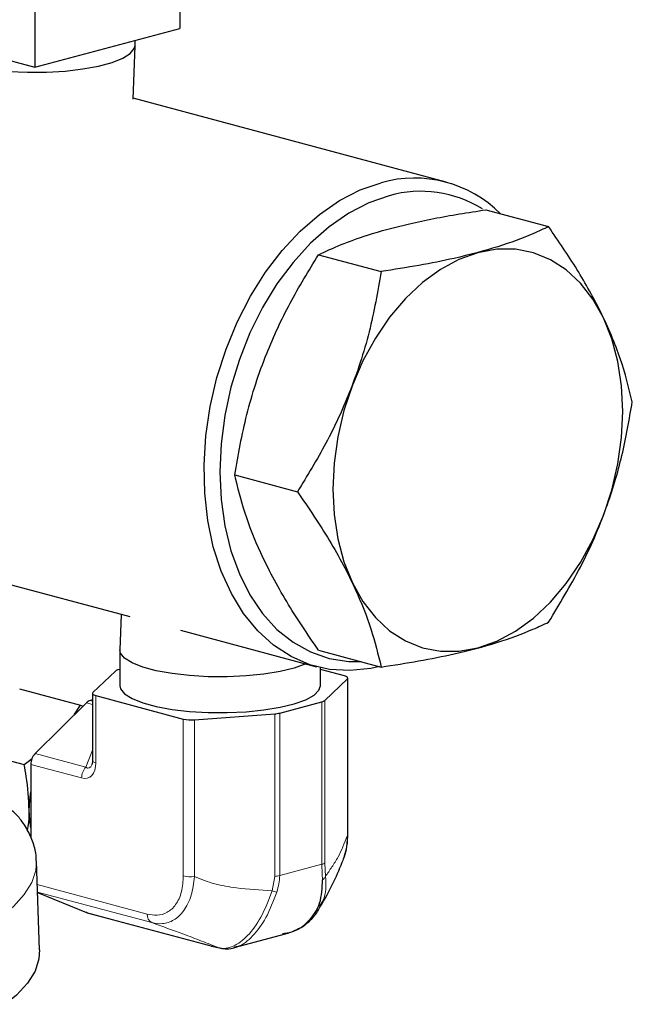
# Model space of a CAD drawing. Units: inches. Extents: x 0.5 to 30.5, y 0.5 to 21.
# Drawn here: x 24.2 to 25.9, y 14.4 to 17.1 of the extents above; entities that cross this region are included whole.
import ezdxf

# ---------------------------------------------------------------- set-up
doc = ezdxf.new("R2010")
doc.units = ezdxf.units.IN
doc.header["$MEASUREMENT"] = 0

msp = doc.modelspace()

# ---------------------------------------------------------------- linework, layer by layer
at = {"color": 7, "linetype": 'Continuous', "lineweight": 30}
for p, q in [((24.6382, 17.3153), (24.6382, 17.0863)), ((24.2405, 17.2087), (24.2405, 16.9797)), ((23.8427, 17.0863), (24.2405, 16.9797)), ((24.2405, 16.9797), (24.6382, 17.0863)), ((24.5101, 16.892), (24.5155, 17.039)), ((24.5155, 17.0397), (24.5155, 17.0534)), ((25.3688, 16.6652), (24.5103, 16.8952)), ((25.4781, 16.5892), (25.65, 16.5431)), ((25.0188, 16.4662), (25.1907, 16.4201)), ((24.7891, 15.8627), (24.9611, 15.8166)), ((23.8519, 15.6481), (24.5012, 15.4742)), ((24.4777, 15.4805), (24.4739, 15.3836)), ((24.6407, 15.4368), (25.0129, 15.3371)), ((24.4739, 15.3828), (24.4739, 15.2849)), ((25.0188, 15.3823), (25.1907, 15.3362)), ((24.4739, 15.3298), (24.4697, 15.3287)), ((25.0239, 15.2849), (25.0239, 15.3344)), ((25.09, 15.3119), (25.0239, 15.3296)), ((24.4617, 15.325), (24.3999, 15.266)), ((25.0361, 15.2447), (25.0979, 15.3038)), ((25.0991, 14.8764), (25.0991, 15.306)), ((24.1991, 15.2765), (24.366, 15.2318)), ((24.3987, 15.2459), (24.3923, 15.2442)), ((24.3987, 15.2637), (24.3987, 15.0798)), ((24.4078, 15.2579), (24.648, 15.1935)), ((24.3821, 15.238), (24.2412, 15.0991)), ((24.3485, 15.205), (24.366, 15.2318)), ((24.366, 15.2318), (24.3726, 15.2287)), ((24.9123, 15.2101), (25.0281, 15.2411)), ((24.6783, 15.1914), (24.8988, 15.208)), ((24.0446, 15.1136), (24.2115, 15.0689)), ((24.2115, 15.0689), (24.233, 15.0857)), ((24.2295, 15.0695), (24.2295, 14.8686)), ((24.2539, 14.5615), (24.2452, 14.804)), ((24.2483, 14.7186), (24.3822, 14.6634)), ((25.0242, 14.6855), (25.0211, 14.6804)), ((24.384, 14.6628), (24.7269, 14.5709)), ((24.7877, 14.5672), (24.9285, 14.6049)), ((24.7252, 14.5715), (24.7472, 14.5663))]:
    msp.add_line(p, q, dxfattribs=at)
at = {"color": 8, "linetype": 'Continuous', "lineweight": 0}
for p, q in [((25.0979, 14.8741), (25.0979, 15.3038)), ((24.4078, 15.2579), (24.4078, 15.0739)), ((24.3987, 15.2336), (24.3821, 15.238)), ((24.3923, 15.2442), (24.3987, 15.2425)), ((25.0281, 14.7957), (25.0281, 15.2411)), ((25.0361, 15.2447), (25.0361, 14.7993)), ((24.648, 14.7639), (24.648, 15.1935)), ((24.8988, 14.7625), (24.8988, 15.208)), ((24.9123, 15.2101), (24.9123, 14.7646)), ((24.6783, 15.1914), (24.6783, 14.7617)), ((24.2412, 15.0991), (24.3807, 15.0617)), ((24.3807, 15.0617), (24.3987, 15.1085)), ((24.369, 15.0322), (24.2295, 15.0695)), ((24.9123, 14.7646), (25.0281, 14.7957)), ((25.0361, 14.7993), (25.0381, 14.7623)), ((24.8913, 14.7229), (24.8988, 14.7625)), ((24.2475, 14.7399), (24.5492, 14.6591)), ((24.5613, 14.6356), (24.2482, 14.7195)), ((24.3822, 14.6634), (24.7252, 14.5715))]:
    msp.add_line(p, q, dxfattribs=at)
at = {"color": 7, "linetype": 'Continuous', "lineweight": 30, "flags": 128}
for points in [[(23.9655, 17.0397), (23.9693, 17.0275), (23.9828, 17.014), (24.0057, 17.0014), (24.037, 16.9902), (24.0757, 16.9807), (24.1203, 16.9735), (24.1693, 16.9686), (24.2209, 16.9662), (24.2731, 16.9666), (24.3242, 16.9695), (24.3723, 16.9751), (24.4156, 16.9829), (24.4525, 16.9928), (24.4818, 17.0044), (24.5024, 17.0173), (24.5135, 17.031), (24.5155, 17.0397)], [(25.1859, 15.3375), (25.162, 15.3322), (25.1048, 15.3262), (25.0489, 15.3296), (24.9949, 15.3425), (24.9436, 15.3646), (24.8958, 15.3957), (24.8522, 15.4352), (24.8133, 15.4827), (24.7798, 15.5374), (24.752, 15.5987), (24.7303, 15.6657), (24.7151, 15.7373), (24.7066, 15.8126), (24.7049, 15.8906), (24.71, 15.9702), (24.7219, 16.0501), (24.7403, 16.1294), (24.7651, 16.2069), (24.7959, 16.2815), (24.8321, 16.3522), (24.8735, 16.4179), (24.9193, 16.4778), (24.9689, 16.531), (25.0216, 16.5767), (25.0766, 16.6144), (25.1333, 16.6435), (25.1908, 16.6635)], [(25.2128, 16.6278), (25.1568, 16.6082), (25.1017, 16.5797), (25.0481, 16.5426), (24.997, 16.4975), (24.9491, 16.4452), (24.9049, 16.3863), (24.8653, 16.3216), (24.8307, 16.2522), (24.8017, 16.1791), (24.7787, 16.1033), (24.762, 16.0259), (24.7519, 15.9481), (24.7485, 15.8709), (24.7519, 15.7956), (24.762, 15.7232), (24.7787, 15.6547), (24.8017, 15.5912), (24.8307, 15.5336), (24.8653, 15.4828), (24.9049, 15.4394), (24.9491, 15.4041), (24.997, 15.3774), (25.0481, 15.3598), (25.1017, 15.3514), (25.1358, 15.3509)], [(25.456, 16.4717), (25.4041, 16.4532), (25.3531, 16.4257), (25.3039, 16.3898), (25.2572, 16.3459), (25.214, 16.295), (25.1749, 16.2378), (25.1406, 16.1754), (25.1117, 16.1087), (25.0887, 16.039), (25.072, 15.9674), (25.0619, 15.8952), (25.0585, 15.8236), (25.0619, 15.7538), (25.072, 15.6871), (25.0887, 15.6245), (25.1117, 15.5671), (25.1406, 15.5159), (25.1749, 15.4718), (25.214, 15.4356), (25.2572, 15.4078), (25.3039, 15.389), (25.3531, 15.3794), (25.4041, 15.3792), (25.456, 15.3885), (25.5079, 15.407), (25.5589, 15.4345), (25.6081, 15.4705), (25.6548, 15.5143), (25.698, 15.5653), (25.7371, 15.6225), (25.7714, 15.6849), (25.8003, 15.7515), (25.8233, 15.8213), (25.84, 15.8928), (25.8501, 15.965), (25.8535, 16.0366), (25.8501, 16.1064), (25.84, 16.1732), (25.8233, 16.2358), (25.8003, 16.2932), (25.7714, 16.3443), (25.7371, 16.3884), (25.698, 16.4247), (25.6548, 16.4524), (25.6081, 16.4713), (25.5589, 16.4809), (25.5079, 16.481), (25.456, 16.4717)], [(24.9843, 15.3448), (24.9837, 15.3445), (24.9524, 15.3333), (24.9137, 15.3239), (24.8691, 15.3166), (24.8201, 15.3117), (24.7685, 15.3093), (24.7162, 15.3097), (24.6652, 15.3127), (24.6171, 15.3182), (24.5738, 15.326), (24.5368, 15.3359), (24.5075, 15.3475), (24.487, 15.3604), (24.4758, 15.3741), (24.4739, 15.3836)], [(25.0979, 15.3038), (25.0987, 15.3049), (25.0991, 15.306), (25.0988, 15.3071), (25.098, 15.3081), (25.0967, 15.3092), (25.0949, 15.3102), (25.0927, 15.3111), (25.09, 15.3119)], [(24.4739, 15.2849), (24.4758, 15.2761), (24.487, 15.2624), (24.5075, 15.2496), (24.5368, 15.238), (24.5738, 15.2281), (24.6171, 15.2202), (24.6652, 15.2147), (24.7162, 15.2117), (24.7685, 15.2114), (24.8201, 15.2137), (24.8691, 15.2186), (24.9137, 15.2259), (24.9524, 15.2353), (24.9837, 15.2465), (25.0066, 15.2591), (25.0201, 15.2727), (25.0239, 15.2849)], [(24.3999, 15.266), (24.399, 15.2649), (24.3987, 15.2638), (24.399, 15.2627), (24.3997, 15.2616), (24.401, 15.2606), (24.4028, 15.2596), (24.4051, 15.2587), (24.4078, 15.2579)], [(24.3987, 15.0799), (24.3987, 15.0798), (24.3987, 15.0798)], [(24.2253, 14.9437), (24.2266, 14.9715), (24.2295, 14.9938)], [(24.2295, 14.8958), (24.2266, 14.9165), (24.2253, 14.9437)], [(24.384, 14.6628), (24.3834, 14.663), (24.3822, 14.6634)], [(24.7252, 14.5715), (24.7263, 14.5711), (24.7269, 14.5709)], [(24.2539, 14.5615), (24.2521, 14.5363), (24.2412, 14.5027), (24.2205, 14.4695), (24.1904, 14.4368), (24.1508, 14.4049)]]:
    msp.add_lwpolyline(points, dxfattribs=at)
at = {"color": 8, "linetype": 'Continuous', "lineweight": 0, "flags": 128}
for points in [[(24.3987, 15.0798), (24.399, 15.0787), (24.3997, 15.0776), (24.401, 15.0766), (24.4028, 15.0756), (24.4051, 15.0747), (24.4078, 15.0739)], [(25.0866, 14.8089), (25.0959, 14.8414), (25.0979, 14.8741), (25.0979, 14.8741), (25.0979, 14.8741)], [(24.2451, 14.8046), (24.2433, 14.7789), (24.2324, 14.7455), (24.2119, 14.7125), (24.1819, 14.68), (24.1426, 14.6482), (24.0942, 14.6173), (24.037, 14.5875), (23.9714, 14.559), (23.8978, 14.532), (23.8165, 14.5065), (23.7281, 14.4829), (23.6331, 14.4611), (23.5321, 14.4413), (23.4257, 14.4238), (23.3146, 14.4084)]]:
    msp.add_lwpolyline(points, dxfattribs=at)
at = {"color": 7, "linetype": 'Continuous', "lineweight": 30}
for centre, radius, start, end in [((25.2818, 16.3409), 0.3352, 45.1124, 105.7472), ((25.3, 16.3224), 0.3176, 57.9096, 105.9492), ((24.4735, 15.3098), 0.0193, 101.5384, 127.6589), ((24.3989, 15.2217), 0.0235, 106.4516, 135.9118), ((25.0243, 15.26), 0.0193, 281.5383, 307.6589), ((24.6699, 15.2885), 0.0974, 257.0249, 274.955), ((24.8939, 15.2834), 0.0756, 273.7056, 284.1152), ((24.2721, 15.0698), 0.0425, 136.4716, 180.3464), ((24.7559, 14.5899), 0.0251, 249.7793, 261.6317)]:
    msp.add_arc(centre, radius, start, end, dxfattribs=at)
at = {"color": 8, "linetype": 'Continuous', "lineweight": 0}
for centre, radius, start, end in [((24.4116, 15.0324), 0.0425, 136.4716, 180.3464), ((25.0961, 14.8765), 0.00298, 307.747, 357.8732), ((25.0243, 14.8146), 0.0193, 281.5383, 307.6589), ((24.6699, 14.8588), 0.0974, 257.0249, 274.955), ((24.8939, 14.8379), 0.0756, 273.7056, 284.1152), ((25.0188, 14.7717), 0.0216, 300.9051, 334.0158), ((24.9235, 14.8233), 0.1054, 252.2457, 259.6303), ((24.5732, 14.6567), 0.0242, 174.184, 240.4886)]:
    msp.add_arc(centre, radius, start, end, dxfattribs=at)
for centre, major_axis, ratio, start_param, end_param in [((24.3575, 15.1028), (-0.0309, 0.0696), 0.569726, 2.710243, 4.050522), ((24.3795, 15.1087), (-0.0093, 0.0496), 0.373477, 2.735847, 3.684874)]:
    msp.add_ellipse(centre, major_axis=major_axis, ratio=ratio, start_param=start_param, end_param=end_param, dxfattribs=at)
at = {"color": 7, "linetype": 'Continuous', "lineweight": 30}
for points, knots in [([(25.0188, 16.4662), (25.0389, 16.4754), (25.0792, 16.4941), (25.1601, 16.5232), (25.2669, 16.5523), (25.3803, 16.5742), (25.4536, 16.5855), (25.4781, 16.5892)], [0, 0, 0, 0, 0.182295, 0.366137, 0.615521, 0.871631, 1, 1, 1, 1]), ([(25.65, 16.5431), (25.636, 16.5366), (25.5948, 16.5173), (25.513, 16.4869), (25.4052, 16.4582), (25.2953, 16.4363), (25.2257, 16.4255), (25.1907, 16.4201)], [0, 0, 0, 0, 0.128369, 0.378067, 0.633861, 0.816013, 1, 1, 1, 1]), ([(25.8796, 16.0627), (25.8699, 16.1017), (25.8504, 16.1804), (25.7983, 16.3033), (25.7301, 16.4257), (25.6768, 16.5037), (25.65, 16.5431)], [0, 0, 0, 0, 0.264609, 0.534955, 0.765347, 1, 1, 1, 1]), ([(24.7891, 15.8627), (24.7988, 15.9178), (24.8184, 16.0293), (24.8705, 16.1882), (24.9387, 16.3352), (24.9919, 16.4222), (25.0188, 16.4662)], [0, 0, 0, 0, 0.264609, 0.534955, 0.765347, 1, 1, 1, 1]), ([(25.1907, 16.4201), (25.181, 16.365), (25.1615, 16.2535), (25.1094, 16.0946), (25.0412, 15.9476), (24.9879, 15.8606), (24.9611, 15.8166)], [0, 0, 0, 0, 0.264608, 0.534955, 0.765347, 1, 1, 1, 1]), ([(25.65, 15.4593), (25.6802, 15.5089), (25.7412, 15.6092), (25.8085, 15.7641), (25.8544, 15.917), (25.8712, 16.0139), (25.8796, 16.0627)], [0, 0, 0, 0, 0.264608, 0.534955, 0.765347, 1, 1, 1, 1]), ([(25.0188, 15.3823), (24.9886, 15.4267), (24.9275, 15.5166), (24.8603, 15.6435), (24.8143, 15.7599), (24.7976, 15.8282), (24.7891, 15.8627)], [0, 0, 0, 0, 0.264608, 0.534955, 0.765347, 1, 1, 1, 1]), ([(24.9611, 15.8166), (24.9913, 15.7722), (25.0523, 15.6823), (25.1196, 15.5554), (25.1655, 15.439), (25.1823, 15.3707), (25.1907, 15.3362)], [0, 0, 0, 0, 0.264609, 0.534955, 0.765347, 1, 1, 1, 1]), ([(25.1907, 15.3362), (25.2254, 15.3416), (25.295, 15.3524), (25.4038, 15.3741), (25.5121, 15.4027), (25.5941, 15.4331), (25.636, 15.4527), (25.65, 15.4593)], [0, 0, 0, 0, 0.182295, 0.366137, 0.615521, 0.871631, 1, 1, 1, 1]), ([(24.2253, 14.9437), (24.2237, 14.9746), (24.2217, 15.0164), (24.2136, 15.0581), (24.2115, 15.0689)], [0, 0, 0, 0, 0.742448, 1, 1, 1, 1]), ([(24.3987, 15.0798), (24.3987, 15.0775), (24.3985, 15.0732), (24.3975, 15.0692), (24.3971, 15.0683), (24.397, 15.0682)], [0, 0, 0, 0, 0.48561, 0.914738, 1, 1, 1, 1]), ([(24.2445, 14.8049), (24.2446, 14.807), (24.2454, 14.8221), (24.2383, 14.8498), (24.2234, 14.8864), (24.2035, 14.9177), (24.1862, 14.9358), (24.179, 14.9433)], [0, 0, 0, 0, 0.042024, 0.293499, 0.54678, 0.811652, 1, 1, 1, 1]), ([(24.2208, 14.8882), (24.2221, 14.8956), (24.2252, 14.9135), (24.2253, 14.9326), (24.2253, 14.9437)], [0, 0, 0, 0, 0.421152, 1, 1, 1, 1]), ([(25.0878, 14.8103), (25.0906, 14.8188), (25.097, 14.838), (25.099, 14.8612), (25.099, 14.8748), (25.099, 14.8764)], [0, 0, 0, 0, 0.412709, 0.93231, 1, 1, 1, 1]), ([(25.0229, 14.6777), (25.0361, 14.7005), (25.0595, 14.7408), (25.0788, 14.7881), (25.0871, 14.8087)], [0, 0, 0, 0, 0.565312, 1, 1, 1, 1]), ([(24.9196, 14.6054), (24.9285, 14.6067), (24.9578, 14.611), (24.9942, 14.6388), (25.0274, 14.6877), (25.029, 14.7309), (25.0298, 14.7532)], [0, 0, 0, 0, 0.123667, 0.402806, 0.692581, 1, 1, 1, 1]), ([(24.9501, 14.6133), (24.9565, 14.6158), (24.9743, 14.6227), (24.9976, 14.6421), (25.0168, 14.6643), (25.0234, 14.6803), (25.0256, 14.6855)], [0, 0, 0, 0, 0.1866717, 0.5189106, 0.8453031, 1, 1, 1, 1]), ([(24.92, 14.6036), (24.9248, 14.6043), (24.9325, 14.6053), (24.9391, 14.6085), (24.9415, 14.6097)], [0, 0, 0, 0, 0.632379, 1, 1, 1, 1]), ([(24.7523, 14.5657), (24.7569, 14.565), (24.7696, 14.5628), (24.7847, 14.5647), (24.7936, 14.5691), (24.794, 14.5693)], [0, 0, 0, 0, 0.347999, 0.975782, 1, 1, 1, 1])]:
    msp.add_open_spline(points, degree=3, knots=knots, dxfattribs=at)
at = {"color": 8, "linetype": 'Continuous', "lineweight": 0}
for points, knots in [([(25.0381, 14.7623), (25.0439, 14.7709), (25.0555, 14.7882), (25.076, 14.8192), (25.0897, 14.8534), (25.0979, 14.8741)], [0, 0, 0, 0, 0.284781, 0.566984, 1, 1, 1, 1]), ([(25.0298, 14.7532), (25.029, 14.7669), (25.0281, 14.7806), (25.0281, 14.7957), (25.0281, 14.7957)], [0, 0, 0, 0, 0.99995, 1, 1, 1, 1]), ([(24.5492, 14.6591), (24.5581, 14.6575), (24.5771, 14.654), (24.6047, 14.662), (24.6289, 14.6836), (24.6452, 14.7191), (24.6471, 14.749), (24.648, 14.7639)], [0, 0, 0, 0, 0.174393, 0.369066, 0.567973, 0.784469, 1, 1, 1, 1]), ([(24.6783, 14.7617), (24.6783, 14.7617), (24.6771, 14.7439), (24.6714, 14.7089), (24.6514, 14.667), (24.6231, 14.6409), (24.5922, 14.6308), (24.5711, 14.6336), (24.5613, 14.6356), (24.5613, 14.6356)], [0, 0, 0, 0, 0.000009, 0.214344, 0.432583, 0.633443, 0.828075, 0.999991, 1, 1, 1, 1]), ([(24.6783, 14.7617), (24.6968, 14.7546), (24.7339, 14.7402), (24.8058, 14.7282), (24.8587, 14.7249), (24.8913, 14.7229)], [0, 0, 0, 0, 0.275095, 0.553426, 1, 1, 1, 1]), ([(24.9123, 14.7646), (24.9123, 14.7646), (24.9123, 14.7496), (24.9084, 14.7346), (24.9045, 14.7196)], [0, 0, 0, 0, 0.00005, 1, 1, 1, 1]), ([(25.0381, 14.7623), (25.0381, 14.7623), (25.04, 14.7391), (25.0406, 14.71), (25.0267, 14.6892), (25.0242, 14.6855)], [0, 0, 0, 0, 0.000023, 0.824452, 1, 1, 1, 1]), ([(24.7472, 14.5663), (24.7472, 14.5663), (24.7583, 14.5633), (24.7847, 14.5679), (24.8255, 14.597), (24.8629, 14.6495), (24.8822, 14.6972), (24.8913, 14.7229), (24.8913, 14.7229)], [0, 0, 0, 0, 0.000008, 0.242651, 0.483389, 0.732938, 0.999992, 1, 1, 1, 1]), ([(24.9045, 14.7196), (24.895, 14.695), (24.8767, 14.6472), (24.8397, 14.5976), (24.8074, 14.5712), (24.791, 14.5697), (24.7873, 14.5693)], [0, 0, 0, 0, 0.320262, 0.622143, 0.912943, 1, 1, 1, 1]), ([(24.7472, 14.5663), (24.7308, 14.5726), (24.6981, 14.5852), (24.639, 14.6078), (24.5906, 14.6251), (24.5613, 14.6356)], [0, 0, 0, 0, 0.285188, 0.566779, 1, 1, 1, 1])]:
    msp.add_open_spline(points, degree=3, knots=knots, dxfattribs=at)

doc.saveas('drawing.dxf')
